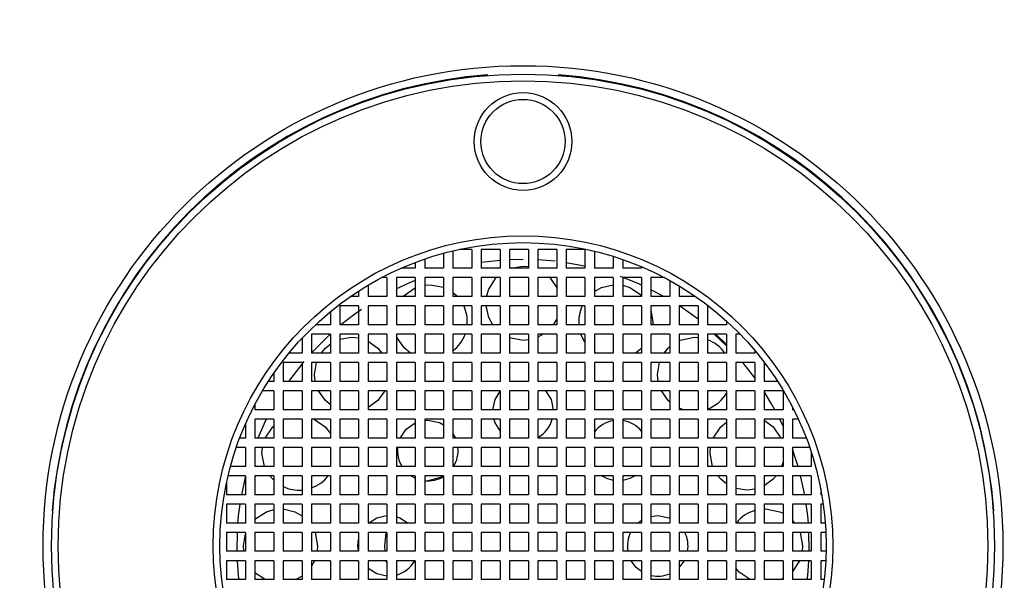
# Paper-space layout 'TBW01407BCKK' of a CAD drawing. Units: millimetres. Extents: x -10 to 605, y 0 to 942.
# Drawn here: x 106 to 121, y 503 to 512 of the extents above; entities that cross this region are included whole.
import ezdxf

# ---------------------------------------------------------------- set-up
doc = ezdxf.new("R2010")
doc.units = ezdxf.units.MM

psp = doc.layouts.new('TBW01407BCKK')

# ---------------------------------------------------------------- linework, layer by layer
at = {"color": 7, "linetype": 'Continuous', "lineweight": 25}
for p, q in [((112.44912, 508.23917), (112.44912, 508.01663)), ((112.58912, 508.27481), (112.58912, 508.01663)), ((112.86912, 508.29663), (112.68572, 508.29663)), ((112.86912, 508.29663), (112.86912, 508.01663)), ((113.28912, 508.29663), (113.00912, 508.29663)), ((113.00912, 508.29663), (113.00912, 508.01663)), ((113.28912, 508.29663), (113.28912, 508.01663)), ((113.70912, 508.29663), (113.42912, 508.29663)), ((113.42912, 508.29663), (113.42912, 508.01663)), ((113.70912, 508.29663), (113.70912, 508.01663)), ((114.12912, 508.29663), (113.84912, 508.29663)), ((113.84912, 508.29663), (113.84912, 508.01663)), ((114.12912, 508.29663), (114.12912, 508.01663)), ((114.54912, 508.29663), (114.26912, 508.29663)), ((114.26912, 508.29663), (114.26912, 508.01663)), ((114.54912, 508.29663), (114.54912, 508.01663)), ((114.68912, 508.27001), (114.68912, 508.01663)), ((112.02912, 508.10258), (112.02912, 508.01663)), ((112.16912, 508.1532), (112.16912, 508.01663)), ((113.28912, 508.13301), (113.00912, 508.10117)), ((113.62912, 508.14663), (113.42912, 508.14193)), ((114.105, 508.11991), (113.84912, 508.14094)), ((114.96912, 508.19249), (114.96912, 508.01663)), ((115.10912, 508.14629), (115.10912, 508.01663)), ((112.02912, 508.01663), (111.81926, 508.01663)), ((112.44912, 508.01663), (112.16912, 508.01663)), ((112.86912, 508.01663), (112.58912, 508.01663)), ((113.28912, 508.01663), (113.00912, 508.01663)), ((113.70912, 508.01663), (113.42912, 508.01663)), ((113.44996, 508.01663), (113.62912, 508.04663)), ((113.62912, 508.04663), (113.70912, 508.04078)), ((114.12912, 508.01663), (113.84912, 508.01663)), ((114.54912, 508.01663), (114.26912, 508.01663)), ((114.96912, 508.01663), (114.68912, 508.01663)), ((115.38912, 508.01663), (115.10912, 508.01663)), ((115.38912, 508.03818), (115.38912, 508.01663)), ((111.60912, 507.87663), (111.52921, 507.87663)), ((111.60912, 507.87663), (111.60912, 507.59663)), ((112.02912, 507.87663), (111.74912, 507.87663)), ((111.74912, 507.87663), (111.74912, 507.59663)), ((112.02912, 507.87663), (112.02912, 507.59663)), ((112.44912, 507.87663), (112.16912, 507.87663)), ((112.16912, 507.87663), (112.16912, 507.59663)), ((112.44912, 507.87663), (112.44912, 507.59663)), ((112.86912, 507.87663), (112.58912, 507.87663)), ((112.58912, 507.87663), (112.58912, 507.59663)), ((112.86912, 507.87663), (112.86912, 507.59663)), ((113.28912, 507.87663), (113.00912, 507.87663)), ((113.00912, 507.87663), (113.00912, 507.59663)), ((113.28912, 507.87663), (113.28912, 507.59663)), ((113.70912, 507.87663), (113.42912, 507.87663)), ((113.42912, 507.87663), (113.42912, 507.59663)), ((113.70912, 507.87663), (113.70912, 507.59663)), ((114.12912, 507.87663), (113.84912, 507.87663)), ((113.84912, 507.87663), (113.84912, 507.59663)), ((114.02674, 507.87663), (114.12912, 507.72576)), ((114.12912, 507.87663), (114.12912, 507.59663)), ((114.54912, 507.87663), (114.26912, 507.87663)), ((114.26912, 507.87663), (114.26912, 507.59663)), ((114.54912, 507.87663), (114.54912, 507.59663)), ((114.96912, 507.87663), (114.68912, 507.87663)), ((114.68912, 507.87663), (114.68912, 507.59663)), ((114.96912, 507.87663), (114.96912, 507.59663)), ((115.38912, 507.87663), (115.10912, 507.87663)), ((115.10912, 507.87663), (115.10912, 507.59663)), ((115.38912, 507.87663), (115.38912, 507.59663)), ((115.72902, 507.87663), (115.52912, 507.87663)), ((115.52912, 507.87663), (115.52912, 507.59663)), ((115.80912, 507.83333), (115.80912, 507.59663)), ((111.18912, 507.67769), (111.18912, 507.59663)), ((111.32912, 507.76445), (111.32912, 507.59663)), ((112.16912, 507.7664), (112.25146, 507.7726)), ((112.25146, 507.7726), (112.44912, 507.73585)), ((115.72017, 507.59663), (115.52912, 507.69828)), ((115.94912, 507.75249), (115.94912, 507.59663)), ((111.18912, 507.59663), (111.06787, 507.59663)), ((111.60912, 507.59663), (111.32912, 507.59663)), ((112.02912, 507.59663), (111.74912, 507.59663)), ((112.44912, 507.59663), (112.16912, 507.59663)), ((112.86912, 507.59663), (112.58912, 507.59663)), ((113.28912, 507.59663), (113.00912, 507.59663)), ((113.70912, 507.59663), (113.42912, 507.59663)), ((114.12912, 507.59663), (113.84912, 507.59663)), ((114.54912, 507.59663), (114.26912, 507.59663)), ((114.96912, 507.59663), (114.68912, 507.59663)), ((115.38912, 507.59663), (115.10912, 507.59663)), ((115.80912, 507.59663), (115.52912, 507.59663)), ((116.19037, 507.59663), (115.94912, 507.59663)), ((110.76912, 507.37088), (110.76912, 507.17663)), ((111.18912, 507.45663), (110.90912, 507.45663)), ((110.90912, 507.45663), (110.90912, 507.17663)), ((111.18912, 507.45663), (111.18912, 507.17663)), ((111.60912, 507.45663), (111.32912, 507.45663)), ((111.32912, 507.45663), (111.32912, 507.17663)), ((111.60912, 507.45663), (111.60912, 507.17663)), ((111.74912, 507.44655), (111.75374, 507.45663)), ((112.02912, 507.45663), (111.74912, 507.45663)), ((111.74912, 507.45663), (111.74912, 507.17663)), ((112.02912, 507.45663), (112.02912, 507.17663)), ((112.44912, 507.45663), (112.16912, 507.45663)), ((112.16912, 507.45663), (112.16912, 507.17663)), ((112.44912, 507.45663), (112.44912, 507.17663)), ((112.86912, 507.45663), (112.58912, 507.45663)), ((112.58912, 507.45663), (112.58912, 507.17663)), ((112.86912, 507.45663), (112.86912, 507.17663)), ((113.28912, 507.45663), (113.00912, 507.45663)), ((113.00912, 507.45663), (113.00912, 507.17663)), ((113.28912, 507.45663), (113.28912, 507.17663)), ((113.70912, 507.45663), (113.42912, 507.45663)), ((113.42912, 507.45663), (113.42912, 507.17663)), ((113.70912, 507.45663), (113.70912, 507.17663)), ((114.12912, 507.45663), (113.84912, 507.45663)), ((113.84912, 507.45663), (113.84912, 507.17663)), ((114.12912, 507.45663), (114.12912, 507.17663)), ((114.54912, 507.45663), (114.26912, 507.45663)), ((114.26912, 507.45663), (114.26912, 507.17663)), ((114.54912, 507.45663), (114.54912, 507.17663)), ((114.96912, 507.45663), (114.68912, 507.45663)), ((114.68912, 507.45663), (114.68912, 507.17663)), ((114.96912, 507.45663), (114.96912, 507.17663)), ((115.38912, 507.45663), (115.10912, 507.45663)), ((115.10912, 507.45663), (115.10912, 507.17663)), ((115.38912, 507.45663), (115.38912, 507.17663)), ((115.80912, 507.45663), (115.52912, 507.45663)), ((115.52912, 507.45663), (115.52912, 507.17663)), ((115.80912, 507.45663), (115.80912, 507.17663)), ((116.22912, 507.45663), (115.94912, 507.45663)), ((115.94912, 507.45663), (115.94912, 507.17663)), ((116.22912, 507.45663), (116.22912, 507.17663)), ((116.38164, 507.45663), (116.36912, 507.45663)), ((116.36912, 507.45663), (116.36912, 507.17663)), ((114.12912, 507.2675), (114.07645, 507.17663)), ((116.64912, 507.23274), (116.64912, 507.17663)), ((110.76912, 507.17663), (110.54828, 507.17663)), ((111.18912, 507.17663), (110.90912, 507.17663)), ((111.60912, 507.17663), (111.32912, 507.17663)), ((112.02912, 507.17663), (111.74912, 507.17663)), ((112.44912, 507.17663), (112.16912, 507.17663)), ((112.86912, 507.17663), (112.58912, 507.17663)), ((113.28912, 507.17663), (113.00912, 507.17663)), ((113.70912, 507.17663), (113.42912, 507.17663)), ((114.12912, 507.17663), (113.84912, 507.17663)), ((114.54912, 507.17663), (114.26912, 507.17663)), ((114.96912, 507.17663), (114.68912, 507.17663)), ((115.38912, 507.17663), (115.10912, 507.17663)), ((115.80912, 507.17663), (115.52912, 507.17663)), ((116.22912, 507.17663), (115.94912, 507.17663)), ((116.64912, 507.17663), (116.36912, 507.17663)), ((110.34912, 506.97748), (110.34912, 506.75663)), ((110.76505, 507.03663), (110.48912, 506.7607)), ((110.76912, 507.03663), (110.48912, 507.03663)), ((110.48912, 507.03663), (110.48912, 506.75663)), ((110.76912, 507.03663), (110.76912, 506.75663)), ((111.18912, 507.03663), (110.90912, 507.03663)), ((110.90912, 507.03663), (110.90912, 506.75663)), ((110.90912, 506.96383), (111.08353, 506.99222)), ((111.08353, 506.99222), (111.18912, 506.98199)), ((111.18912, 507.03663), (111.18912, 506.75663)), ((111.60912, 507.03663), (111.32912, 507.03663)), ((111.32912, 507.03663), (111.32912, 506.75663)), ((111.60912, 507.03663), (111.60912, 506.75663)), ((112.02912, 507.03663), (111.74912, 507.03663)), ((111.74912, 507.03663), (111.74912, 506.75663)), ((112.02912, 507.03663), (112.02912, 506.75663)), ((112.44912, 507.03663), (112.16912, 507.03663)), ((112.16912, 507.03663), (112.16912, 506.75663)), ((112.44912, 507.03663), (112.44912, 506.75663)), ((112.86912, 507.03663), (112.58912, 507.03663)), ((112.58912, 507.03663), (112.58912, 506.75663)), ((112.86912, 507.03663), (112.86912, 506.75663)), ((113.28912, 507.03663), (113.00912, 507.03663)), ((113.00912, 507.03663), (113.00912, 506.75663)), ((113.28912, 507.03663), (113.28912, 506.75663)), ((113.70912, 507.03663), (113.42912, 507.03663)), ((113.42912, 507.03663), (113.42912, 506.75663)), ((113.70912, 507.03663), (113.70912, 506.75663)), ((113.93062, 507.03663), (113.84912, 506.99255)), ((114.12912, 507.03663), (113.84912, 507.03663)), ((113.84912, 507.03663), (113.84912, 506.75663)), ((114.12912, 507.03663), (114.12912, 506.75663)), ((114.54912, 507.03663), (114.26912, 507.03663)), ((114.26912, 507.03663), (114.26912, 506.75663)), ((114.54912, 507.03663), (114.54912, 506.75663)), ((114.96912, 507.03663), (114.68912, 507.03663)), ((114.68912, 507.03663), (114.68912, 506.75663)), ((114.96912, 507.03663), (114.96912, 506.75663)), ((115.38912, 507.03663), (115.10912, 507.03663)), ((115.10912, 507.03663), (115.10912, 506.75663)), ((115.38912, 507.03663), (115.38912, 506.75663)), ((115.80912, 507.03663), (115.52912, 507.03663)), ((115.52912, 507.03663), (115.52912, 506.75663)), ((115.80912, 507.03663), (115.80912, 506.75663)), ((116.22912, 507.03663), (115.94912, 507.03663)), ((115.94912, 507.03663), (115.94912, 506.75663)), ((116.1747, 506.99222), (116.22912, 506.98952)), ((116.22912, 507.03663), (116.22912, 506.75663)), ((116.64912, 507.03663), (116.36912, 507.03663)), ((116.36912, 507.03663), (116.36912, 506.75663)), ((116.46841, 507.03663), (116.64912, 506.86325)), ((116.64912, 506.87455), (116.48022, 507.03663)), ((116.64912, 506.88697), (116.49319, 507.03663)), ((116.64912, 507.03663), (116.64912, 506.75663)), ((116.85253, 507.03663), (116.78912, 507.03663)), ((116.78912, 507.03663), (116.78912, 506.75663)), ((115.38912, 506.82723), (115.29897, 506.75663)), ((117.06912, 506.79774), (117.06912, 506.75663)), ((110.34912, 506.75663), (110.15487, 506.75663)), ((110.76912, 506.75663), (110.48912, 506.75663)), ((111.18912, 506.75663), (110.90912, 506.75663)), ((111.60912, 506.75663), (111.32912, 506.75663)), ((112.02912, 506.75663), (111.74912, 506.75663)), ((112.44912, 506.75663), (112.16912, 506.75663)), ((112.86912, 506.75663), (112.58912, 506.75663)), ((113.28912, 506.75663), (113.00912, 506.75663)), ((113.70912, 506.75663), (113.42912, 506.75663)), ((114.12912, 506.75663), (113.84912, 506.75663)), ((114.54912, 506.75663), (114.26912, 506.75663)), ((114.71459, 506.75663), (114.68912, 506.77361)), ((114.96912, 506.75663), (114.68912, 506.75663)), ((115.38912, 506.75663), (115.10912, 506.75663)), ((115.80912, 506.75663), (115.52912, 506.75663)), ((116.22912, 506.75663), (115.94912, 506.75663)), ((116.64912, 506.75663), (116.36912, 506.75663)), ((117.06912, 506.75663), (116.78912, 506.75663)), ((110.34912, 506.61663), (110.06912, 506.61663)), ((110.06912, 506.61663), (110.06912, 506.33663)), ((110.37512, 506.63049), (110.14934, 506.33663)), ((110.34912, 506.61663), (110.34912, 506.33663)), ((110.76912, 506.61663), (110.48912, 506.61663)), ((110.48912, 506.61663), (110.48912, 506.33663)), ((110.76912, 506.61663), (110.76912, 506.33663)), ((111.18912, 506.61663), (110.90912, 506.61663)), ((110.90912, 506.61663), (110.90912, 506.33663)), ((111.18912, 506.61663), (111.18912, 506.33663)), ((111.60912, 506.61663), (111.32912, 506.61663)), ((111.32912, 506.61663), (111.32912, 506.33663)), ((111.60515, 506.61663), (111.60912, 506.60427)), ((111.60912, 506.61663), (111.60912, 506.33663)), ((112.02912, 506.61663), (111.74912, 506.61663)), ((111.74912, 506.61663), (111.74912, 506.33663)), ((112.02912, 506.61663), (112.02912, 506.33663)), ((112.44912, 506.61663), (112.16912, 506.61663)), ((112.16912, 506.61663), (112.16912, 506.33663)), ((112.44912, 506.61663), (112.44912, 506.33663)), ((112.86912, 506.61663), (112.58912, 506.61663)), ((112.58912, 506.61663), (112.58912, 506.33663)), ((112.86912, 506.61663), (112.86912, 506.33663)), ((113.28912, 506.61663), (113.00912, 506.61663)), ((113.00912, 506.61663), (113.00912, 506.33663)), ((113.28912, 506.61663), (113.28912, 506.33663)), ((113.70912, 506.61663), (113.42912, 506.61663)), ((113.42912, 506.61663), (113.42912, 506.33663)), ((113.70912, 506.61663), (113.70912, 506.33663)), ((114.12912, 506.61663), (113.84912, 506.61663)), ((113.84912, 506.61663), (113.84912, 506.33663)), ((114.12912, 506.61663), (114.12912, 506.33663)), ((114.54912, 506.61663), (114.26912, 506.61663)), ((114.26912, 506.61663), (114.26912, 506.33663)), ((114.54912, 506.61663), (114.54912, 506.33663)), ((114.96912, 506.61663), (114.68912, 506.61663)), ((114.68912, 506.61663), (114.68912, 506.33663)), ((114.96912, 506.61663), (114.96912, 506.33663)), ((115.38912, 506.61663), (115.10912, 506.61663)), ((115.10912, 506.61663), (115.10912, 506.33663)), ((115.38912, 506.61663), (115.38912, 506.33663)), ((115.80912, 506.61663), (115.52912, 506.61663)), ((115.52912, 506.61663), (115.52912, 506.33663)), ((115.80912, 506.61663), (115.80912, 506.33663)), ((116.22912, 506.61663), (115.94912, 506.61663)), ((115.94912, 506.61663), (115.94912, 506.33663)), ((116.22912, 506.61663), (116.22912, 506.33663)), ((116.36912, 506.61663), (116.36912, 506.33663)), ((116.64912, 506.61663), (116.36912, 506.61663)), ((116.64912, 506.61663), (116.64912, 506.33663)), ((117.06912, 506.61663), (116.78912, 506.61663)), ((116.78912, 506.61663), (116.78912, 506.33663)), ((117.06912, 506.39241), (116.89471, 506.61663)), ((117.06912, 506.61663), (117.06912, 506.33663)), ((117.21404, 506.61663), (117.20912, 506.61663)), ((117.20912, 506.61663), (117.20912, 506.33663)), ((109.92912, 506.45788), (109.92912, 506.33663)), ((113.53478, 506.33663), (113.62912, 506.34663)), ((113.62912, 506.34663), (113.70912, 506.33947)), ((109.92912, 506.19663), (109.7613, 506.19663)), ((109.92912, 506.33663), (109.84806, 506.33663)), ((109.92912, 506.19663), (109.92912, 505.91663)), ((110.34912, 506.33663), (110.06912, 506.33663)), ((110.34912, 506.19663), (110.06912, 506.19663)), ((110.06912, 506.19663), (110.06912, 505.91663)), ((110.34912, 506.19663), (110.34912, 505.91663)), ((110.76912, 506.33663), (110.48912, 506.33663)), ((110.76912, 506.19663), (110.48912, 506.19663)), ((110.48912, 506.19663), (110.48912, 505.91663)), ((110.76912, 506.19663), (110.76912, 505.91663)), ((111.18912, 506.33663), (110.90912, 506.33663)), ((111.18912, 506.19663), (110.90912, 506.19663)), ((110.90912, 506.19663), (110.90912, 505.91663)), ((111.18912, 506.19663), (111.18912, 505.91663)), ((111.60912, 506.33663), (111.32912, 506.33663)), ((111.60912, 506.19663), (111.32912, 506.19663)), ((111.32912, 506.19663), (111.32912, 505.91663)), ((111.60912, 506.19663), (111.60912, 505.91663)), ((112.02912, 506.33663), (111.74912, 506.33663)), ((112.02912, 506.19663), (111.74912, 506.19663)), ((111.74912, 506.19663), (111.74912, 505.91663)), ((112.02912, 506.19663), (112.02912, 505.91663)), ((112.44912, 506.33663), (112.16912, 506.33663)), ((112.44912, 506.19663), (112.16912, 506.19663)), ((112.16912, 506.19663), (112.16912, 505.91663)), ((112.44912, 506.19663), (112.44912, 505.91663)), ((112.86912, 506.33663), (112.58912, 506.33663)), ((112.86912, 506.19663), (112.58912, 506.19663)), ((112.58912, 506.19663), (112.58912, 505.91663)), ((112.86912, 506.19663), (112.86912, 505.91663)), ((113.28912, 506.33663), (113.00912, 506.33663)), ((113.28912, 506.19663), (113.00912, 506.19663)), ((113.00912, 506.19663), (113.00912, 505.91663)), ((113.28912, 506.19663), (113.28912, 505.91663)), ((113.70912, 506.33663), (113.42912, 506.33663)), ((113.70912, 506.19663), (113.42912, 506.19663)), ((113.42912, 506.19663), (113.42912, 505.91663)), ((113.70912, 506.19663), (113.70912, 505.91663)), ((114.12912, 506.33663), (113.84912, 506.33663)), ((114.12912, 506.19663), (113.84912, 506.19663)), ((113.84912, 506.19663), (113.84912, 505.91663)), ((114.12912, 506.19663), (114.12912, 505.91663)), ((114.54912, 506.33663), (114.26912, 506.33663)), ((114.54912, 506.19663), (114.26912, 506.19663)), ((114.26912, 506.19663), (114.26912, 505.91663)), ((114.54912, 506.19663), (114.54912, 505.91663)), ((114.96912, 506.33663), (114.68912, 506.33663)), ((114.96912, 506.19663), (114.68912, 506.19663)), ((114.68912, 506.19663), (114.68912, 505.91663)), ((114.96912, 506.19663), (114.96912, 505.91663)), ((115.38912, 506.33663), (115.10912, 506.33663)), ((115.38912, 506.19663), (115.10912, 506.19663)), ((115.10912, 506.19663), (115.10912, 505.91663)), ((115.38912, 506.19663), (115.38912, 505.91663)), ((115.80912, 506.33663), (115.52912, 506.33663)), ((115.80912, 506.19663), (115.52912, 506.19663)), ((115.52912, 506.19663), (115.52912, 505.91663)), ((115.80912, 506.19663), (115.80912, 505.91663)), ((116.22912, 506.33663), (115.94912, 506.33663)), ((116.22912, 506.19663), (115.94912, 506.19663)), ((115.94912, 506.19663), (115.94912, 505.91663)), ((116.22912, 506.19663), (116.22912, 505.91663)), ((116.64912, 506.33663), (116.36912, 506.33663)), ((116.64912, 506.19663), (116.36912, 506.19663)), ((116.36912, 506.19663), (116.36912, 505.91663)), ((116.64912, 506.19663), (116.64912, 505.91663)), ((117.06912, 506.33663), (116.78912, 506.33663)), ((117.06912, 506.19663), (116.78912, 506.19663)), ((116.78912, 506.19663), (116.78912, 505.91663)), ((117.06912, 506.19663), (117.06912, 505.91663)), ((117.41018, 506.33663), (117.20912, 506.33663)), ((117.48912, 506.19663), (117.20912, 506.19663)), ((117.20912, 506.19663), (117.20912, 505.91663)), ((117.48912, 506.19663), (117.48912, 505.91663)), ((109.64912, 505.99654), (109.64912, 505.91663)), ((109.92912, 505.91663), (109.64912, 505.91663)), ((110.34912, 505.91663), (110.06912, 505.91663)), ((110.76912, 505.91663), (110.48912, 505.91663)), ((110.92148, 505.91663), (110.90912, 505.92061)), ((111.18912, 505.91663), (110.90912, 505.91663)), ((111.60912, 505.91663), (111.32912, 505.91663)), ((112.02912, 505.91663), (111.74912, 505.91663)), ((112.44912, 505.91663), (112.16912, 505.91663)), ((112.86912, 505.91663), (112.58912, 505.91663)), ((113.28912, 505.91663), (113.00912, 505.91663)), ((113.70912, 505.91663), (113.42912, 505.91663)), ((114.12912, 505.91663), (113.84912, 505.91663)), ((114.54912, 505.91663), (114.26912, 505.91663)), ((114.96912, 505.91663), (114.68912, 505.91663)), ((115.38912, 505.91663), (115.10912, 505.91663)), ((115.80912, 505.91663), (115.52912, 505.91663)), ((116.22912, 505.91663), (115.94912, 505.91663)), ((116.64912, 505.91663), (116.36912, 505.91663)), ((117.06912, 505.91663), (116.78912, 505.91663)), ((117.48912, 505.91663), (117.20912, 505.91663)), ((117.62912, 505.95819), (117.62912, 505.91663)), ((117.65026, 505.91663), (117.62912, 505.91663)), ((109.92912, 505.77663), (109.64912, 505.77663)), ((109.64912, 505.77663), (109.64912, 505.49663)), ((109.81755, 505.77663), (109.6918, 505.49663)), ((109.92912, 505.77663), (109.92912, 505.49663)), ((110.06912, 505.77202), (110.0792, 505.77663)), ((110.34912, 505.77663), (110.06912, 505.77663)), ((110.06912, 505.77663), (110.06912, 505.49663)), ((110.34912, 505.77663), (110.34912, 505.49663)), ((110.76912, 505.77663), (110.48912, 505.77663)), ((110.48912, 505.77663), (110.48912, 505.49663)), ((110.76912, 505.77663), (110.76912, 505.49663)), ((111.18912, 505.77663), (110.90912, 505.77663)), ((110.90912, 505.77663), (110.90912, 505.49663)), ((111.18912, 505.77663), (111.18912, 505.49663)), ((111.60912, 505.77663), (111.32912, 505.77663)), ((111.32912, 505.77663), (111.32912, 505.49663)), ((111.60912, 505.77663), (111.60912, 505.49663)), ((112.02912, 505.77663), (111.74912, 505.77663)), ((111.74912, 505.77663), (111.74912, 505.49663)), ((112.02912, 505.77663), (112.02912, 505.49663)), ((112.44912, 505.77663), (112.16912, 505.77663)), ((112.16912, 505.77663), (112.16912, 505.49663)), ((112.16912, 505.75851), (112.2149, 505.76085)), ((112.44912, 505.77663), (112.44912, 505.49663)), ((112.86912, 505.77663), (112.58912, 505.77663)), ((112.58912, 505.77663), (112.58912, 505.49663)), ((112.86912, 505.77663), (112.86912, 505.49663)), ((113.28912, 505.77663), (113.00912, 505.77663)), ((113.00912, 505.77663), (113.00912, 505.49663)), ((113.28912, 505.77663), (113.28912, 505.49663)), ((113.70912, 505.77663), (113.42912, 505.77663)), ((113.42912, 505.77663), (113.42912, 505.49663)), ((113.70912, 505.77663), (113.70912, 505.49663)), ((114.12912, 505.77663), (113.84912, 505.77663)), ((113.84912, 505.77663), (113.84912, 505.49663)), ((114.12912, 505.77663), (114.12912, 505.49663)), ((114.54912, 505.77663), (114.26912, 505.77663)), ((114.26912, 505.77663), (114.26912, 505.49663)), ((114.54912, 505.77663), (114.54912, 505.49663)), ((114.96912, 505.77663), (114.68912, 505.77663)), ((114.68912, 505.77663), (114.68912, 505.49663)), ((114.96912, 505.77663), (114.96912, 505.49663)), ((115.38912, 505.77663), (115.10912, 505.77663)), ((115.10912, 505.77663), (115.10912, 505.49663)), ((115.38912, 505.77663), (115.38912, 505.49663)), ((115.80912, 505.77663), (115.52912, 505.77663)), ((115.52912, 505.77663), (115.52912, 505.49663)), ((115.80912, 505.77663), (115.80912, 505.49663)), ((116.22912, 505.77663), (115.94912, 505.77663)), ((115.94912, 505.77663), (115.94912, 505.49663)), ((116.22912, 505.77663), (116.22912, 505.49663)), ((116.64912, 505.77663), (116.36912, 505.77663)), ((116.36912, 505.77663), (116.36912, 505.49663)), ((116.64912, 505.77663), (116.64912, 505.49663)), ((117.06912, 505.77663), (116.78912, 505.77663)), ((116.78912, 505.77663), (116.78912, 505.49663)), ((117.06912, 505.77663), (117.06912, 505.49663)), ((117.48912, 505.77663), (117.20912, 505.77663)), ((117.20912, 505.77663), (117.20912, 505.49663)), ((117.48912, 505.67509), (117.4407, 505.77663)), ((117.48912, 505.77663), (117.48912, 505.49663)), ((117.71759, 505.77663), (117.62912, 505.77663)), ((117.62912, 505.77663), (117.62912, 505.49663)), ((109.50912, 505.7065), (109.50912, 505.49663)), ((109.50912, 505.49663), (109.42317, 505.49663)), ((109.92912, 505.49663), (109.64912, 505.49663)), ((110.34912, 505.49663), (110.06912, 505.49663)), ((110.76912, 505.49663), (110.48912, 505.49663)), ((111.18912, 505.49663), (110.90912, 505.49663)), ((111.60912, 505.49663), (111.32912, 505.49663)), ((112.02912, 505.49663), (111.74912, 505.49663)), ((112.44912, 505.49663), (112.16912, 505.49663)), ((112.58912, 505.56078), (112.62476, 505.49663)), ((112.86912, 505.49663), (112.58912, 505.49663)), ((113.28912, 505.49663), (113.00912, 505.49663)), ((113.70912, 505.49663), (113.42912, 505.49663)), ((114.12912, 505.49663), (113.84912, 505.49663)), ((114.54912, 505.49663), (114.26912, 505.49663)), ((114.96912, 505.49663), (114.68912, 505.49663)), ((115.38912, 505.49663), (115.10912, 505.49663)), ((115.80912, 505.49663), (115.52912, 505.49663)), ((116.22912, 505.49663), (115.94912, 505.49663)), ((116.64912, 505.49663), (116.36912, 505.49663)), ((117.06912, 505.49663), (116.78912, 505.49663)), ((117.48912, 505.49663), (117.20912, 505.49663)), ((117.83506, 505.49663), (117.62912, 505.49663)), ((109.50912, 505.35663), (109.37255, 505.35663)), ((109.50912, 505.35663), (109.50912, 505.07663)), ((109.92912, 505.35663), (109.64912, 505.35663)), ((109.64912, 505.35663), (109.64912, 505.07663)), ((109.92912, 505.35663), (109.92912, 505.07663)), ((110.34912, 505.35663), (110.06912, 505.35663)), ((110.06912, 505.35663), (110.06912, 505.07663)), ((110.34912, 505.35663), (110.34912, 505.07663)), ((110.76912, 505.35663), (110.48912, 505.35663)), ((110.48912, 505.35663), (110.48912, 505.07663)), ((110.76912, 505.35663), (110.76912, 505.07663)), ((111.18912, 505.35663), (110.90912, 505.35663)), ((110.90912, 505.35663), (110.90912, 505.07663)), ((111.18912, 505.35663), (111.18912, 505.07663)), ((111.60912, 505.35663), (111.32912, 505.35663)), ((111.32912, 505.35663), (111.32912, 505.07663)), ((111.60912, 505.35663), (111.60912, 505.07663)), ((112.02912, 505.35663), (111.74912, 505.35663)), ((111.74912, 505.35663), (111.74912, 505.07663)), ((112.02912, 505.35663), (112.02912, 505.07663)), ((112.44912, 505.35663), (112.16912, 505.35663)), ((112.16912, 505.35663), (112.16912, 505.07663)), ((112.44912, 505.35663), (112.44912, 505.07663)), ((112.86912, 505.35663), (112.58912, 505.35663)), ((112.58912, 505.35663), (112.58912, 505.07663)), ((112.86912, 505.35663), (112.86912, 505.07663)), ((113.28912, 505.35663), (113.00912, 505.35663)), ((113.00912, 505.35663), (113.00912, 505.07663)), ((113.28912, 505.35663), (113.28912, 505.07663)), ((113.70912, 505.35663), (113.42912, 505.35663)), ((113.42912, 505.35663), (113.42912, 505.07663)), ((113.70912, 505.35663), (113.70912, 505.07663)), ((114.12912, 505.35663), (113.84912, 505.35663)), ((113.84912, 505.35663), (113.84912, 505.07663)), ((114.12912, 505.35663), (114.12912, 505.07663)), ((114.54912, 505.35663), (114.26912, 505.35663)), ((114.26912, 505.35663), (114.26912, 505.07663)), ((114.54912, 505.35663), (114.54912, 505.07663)), ((114.96912, 505.35663), (114.68912, 505.35663)), ((114.68912, 505.35663), (114.68912, 505.07663)), ((114.96912, 505.35663), (114.96912, 505.07663)), ((115.38912, 505.35663), (115.10912, 505.35663)), ((115.10912, 505.35663), (115.10912, 505.07663)), ((115.38912, 505.35663), (115.38912, 505.07663)), ((115.80912, 505.35663), (115.52912, 505.35663)), ((115.52912, 505.35663), (115.52912, 505.07663)), ((115.80912, 505.35663), (115.80912, 505.07663)), ((116.22912, 505.35663), (115.94912, 505.35663)), ((115.94912, 505.35663), (115.94912, 505.07663)), ((116.22912, 505.35663), (116.22912, 505.07663)), ((116.64912, 505.35663), (116.36912, 505.35663)), ((116.36912, 505.35663), (116.36912, 505.07663)), ((116.64912, 505.35663), (116.64912, 505.07663)), ((117.06912, 505.35663), (116.78912, 505.35663)), ((116.78912, 505.35663), (116.78912, 505.07663)), ((117.06912, 505.35663), (117.06912, 505.07663)), ((117.20912, 505.35663), (117.20912, 505.07663)), ((117.48912, 505.35663), (117.20912, 505.35663)), ((117.48912, 505.35663), (117.48912, 505.07663)), ((117.88569, 505.35663), (117.62912, 505.35663)), ((117.62912, 505.35663), (117.62912, 505.07663)), ((117.90912, 505.28645), (117.90912, 505.07663)), ((109.50912, 505.07663), (109.28659, 505.07663)), ((109.92912, 505.07663), (109.64912, 505.07663)), ((110.34912, 505.07663), (110.06912, 505.07663)), ((110.76912, 505.07663), (110.48912, 505.07663)), ((111.18912, 505.07663), (110.90912, 505.07663)), ((111.60912, 505.07663), (111.32912, 505.07663)), ((112.02912, 505.07663), (111.74912, 505.07663)), ((112.44912, 505.07663), (112.16912, 505.07663)), ((112.86912, 505.07663), (112.58912, 505.07663)), ((113.28912, 505.07663), (113.00912, 505.07663)), ((113.70912, 505.07663), (113.42912, 505.07663)), ((114.12912, 505.07663), (113.84912, 505.07663)), ((114.54912, 505.07663), (114.26912, 505.07663)), ((114.96912, 505.07663), (114.68912, 505.07663)), ((115.38912, 505.07663), (115.10912, 505.07663)), ((115.80912, 505.07663), (115.52912, 505.07663)), ((116.22912, 505.07663), (115.94912, 505.07663)), ((116.64912, 505.07663), (116.36912, 505.07663)), ((117.06912, 505.07663), (116.78912, 505.07663)), ((117.48912, 505.07663), (117.20912, 505.07663)), ((117.48912, 505.14273), (117.46834, 505.07663)), ((117.90912, 505.07663), (117.62912, 505.07663)), ((109.50912, 504.93663), (109.25094, 504.93663)), ((109.50833, 504.93663), (109.44763, 504.65663)), ((109.50912, 504.93663), (109.50912, 504.65663)), ((109.92912, 504.93663), (109.64912, 504.93663)), ((109.64912, 504.93663), (109.64912, 504.65663)), ((109.92912, 504.93663), (109.92912, 504.65663)), ((110.34912, 504.93663), (110.06912, 504.93663)), ((110.06912, 504.93663), (110.06912, 504.65663)), ((110.34912, 504.93663), (110.34912, 504.65663)), ((110.76912, 504.93663), (110.48912, 504.93663)), ((110.48912, 504.93663), (110.48912, 504.65663)), ((110.76912, 504.93663), (110.76912, 504.65663)), ((111.18912, 504.93663), (110.90912, 504.93663)), ((110.90912, 504.93663), (110.90912, 504.65663)), ((111.18912, 504.93663), (111.18912, 504.65663)), ((111.60912, 504.93663), (111.32912, 504.93663)), ((111.32912, 504.93663), (111.32912, 504.65663)), ((111.60912, 504.93663), (111.60912, 504.65663)), ((112.02912, 504.93663), (111.74912, 504.93663)), ((111.74912, 504.93663), (111.74912, 504.65663)), ((112.02912, 504.90099), (111.96498, 504.93663)), ((112.02912, 504.93663), (112.02912, 504.65663)), ((112.44912, 504.93663), (112.16912, 504.93663)), ((112.16912, 504.93663), (112.16912, 504.65663)), ((112.44912, 504.93663), (112.44912, 504.65663)), ((112.86912, 504.93663), (112.58912, 504.93663)), ((112.58912, 504.93663), (112.58912, 504.65663)), ((112.86912, 504.93663), (112.86912, 504.65663)), ((113.28912, 504.93663), (113.00912, 504.93663)), ((113.00912, 504.93663), (113.00912, 504.65663)), ((113.28912, 504.93663), (113.28912, 504.65663)), ((113.70912, 504.93663), (113.42912, 504.93663)), ((113.42912, 504.93663), (113.42912, 504.65663)), ((113.70912, 504.93663), (113.70912, 504.65663)), ((114.12912, 504.93663), (113.84912, 504.93663)), ((113.84912, 504.93663), (113.84912, 504.65663)), ((114.12912, 504.93663), (114.12912, 504.65663)), ((114.54912, 504.93663), (114.26912, 504.93663)), ((114.26912, 504.93663), (114.26912, 504.65663)), ((114.54912, 504.93663), (114.54912, 504.65663)), ((114.96912, 504.93663), (114.68912, 504.93663)), ((114.68912, 504.93663), (114.68912, 504.65663)), ((114.96912, 504.93663), (114.96912, 504.65663)), ((115.38912, 504.93663), (115.10912, 504.93663)), ((115.10912, 504.93663), (115.10912, 504.65663)), ((115.38912, 504.93663), (115.38912, 504.65663)), ((115.80912, 504.93663), (115.52912, 504.93663)), ((115.52912, 504.93663), (115.52912, 504.65663)), ((115.80912, 504.93663), (115.80912, 504.65663)), ((116.22912, 504.93663), (115.94912, 504.93663)), ((115.94912, 504.93663), (115.94912, 504.65663)), ((116.22912, 504.93663), (116.22912, 504.65663)), ((116.64912, 504.93663), (116.36912, 504.93663)), ((116.36912, 504.93663), (116.36912, 504.65663)), ((116.64912, 504.93663), (116.64912, 504.65663)), ((117.06912, 504.93663), (116.78912, 504.93663)), ((116.78912, 504.93663), (116.78912, 504.65663)), ((117.06912, 504.93663), (117.06912, 504.65663)), ((117.20912, 504.93663), (117.20912, 504.65663)), ((117.48912, 504.93663), (117.20912, 504.93663)), ((117.48912, 504.93663), (117.48912, 504.65663)), ((117.90912, 504.93663), (117.62912, 504.93663)), ((117.62912, 504.93663), (117.62912, 504.65663)), ((117.81061, 504.65663), (117.74991, 504.93663)), ((117.90912, 504.93663), (117.90912, 504.65663)), ((109.22912, 504.84003), (109.22912, 504.65663)), ((118.04912, 504.74138), (118.04912, 504.65663)), ((109.50912, 504.65663), (109.22912, 504.65663)), ((109.92912, 504.65663), (109.64912, 504.65663)), ((110.34912, 504.65663), (110.06912, 504.65663)), ((110.76912, 504.65663), (110.48912, 504.65663)), ((111.18912, 504.65663), (110.90912, 504.65663)), ((111.60912, 504.65663), (111.32912, 504.65663)), ((112.02912, 504.65663), (111.74912, 504.65663)), ((112.44912, 504.65663), (112.16912, 504.65663)), ((112.86912, 504.65663), (112.58912, 504.65663)), ((113.28912, 504.65663), (113.00912, 504.65663)), ((113.70912, 504.65663), (113.42912, 504.65663)), ((114.12912, 504.65663), (113.84912, 504.65663)), ((114.54912, 504.65663), (114.26912, 504.65663)), ((114.96912, 504.65663), (114.68912, 504.65663)), ((115.38912, 504.65663), (115.10912, 504.65663)), ((115.80912, 504.65663), (115.52912, 504.65663)), ((116.22912, 504.65663), (115.94912, 504.65663)), ((116.64912, 504.65663), (116.36912, 504.65663)), ((117.06912, 504.65663), (116.78912, 504.65663)), ((117.48912, 504.65663), (117.20912, 504.65663)), ((117.90912, 504.65663), (117.62912, 504.65663)), ((118.06447, 504.65663), (118.04912, 504.65663)), ((109.50912, 504.51663), (109.22912, 504.51663)), ((109.22912, 504.51663), (109.22912, 504.23663)), ((109.50912, 504.51663), (109.50912, 504.23663)), ((109.92912, 504.51663), (109.64912, 504.51663)), ((109.64912, 504.51663), (109.64912, 504.23663)), ((109.92912, 504.51663), (109.92912, 504.23663)), ((110.34912, 504.51663), (110.06912, 504.51663)), ((110.06912, 504.51663), (110.06912, 504.23663)), ((110.34912, 504.51663), (110.34912, 504.23663)), ((110.76912, 504.51663), (110.48912, 504.51663)), ((110.48912, 504.51663), (110.48912, 504.23663)), ((110.76912, 504.51663), (110.76912, 504.23663)), ((111.18912, 504.51663), (110.90912, 504.51663)), ((110.90912, 504.51663), (110.90912, 504.23663)), ((111.18912, 504.51663), (111.18912, 504.23663)), ((111.60912, 504.51663), (111.32912, 504.51663)), ((111.32912, 504.51663), (111.32912, 504.23663)), ((111.60912, 504.51663), (111.60912, 504.23663)), ((112.02912, 504.51663), (111.74912, 504.51663)), ((111.74912, 504.51663), (111.74912, 504.23663)), ((112.02912, 504.51663), (112.02912, 504.23663)), ((112.44912, 504.51663), (112.16912, 504.51663)), ((112.16912, 504.51663), (112.16912, 504.23663)), ((112.44912, 504.51663), (112.44912, 504.23663)), ((112.86912, 504.51663), (112.58912, 504.51663)), ((112.58912, 504.51663), (112.58912, 504.23663)), ((112.86912, 504.51663), (112.86912, 504.23663)), ((113.28912, 504.51663), (113.00912, 504.51663)), ((113.00912, 504.51663), (113.00912, 504.23663)), ((113.28912, 504.51663), (113.28912, 504.23663)), ((113.70912, 504.51663), (113.42912, 504.51663)), ((113.42912, 504.51663), (113.42912, 504.23663)), ((113.70912, 504.51663), (113.70912, 504.23663)), ((114.12912, 504.51663), (113.84912, 504.51663)), ((113.84912, 504.51663), (113.84912, 504.23663)), ((114.12912, 504.51663), (114.12912, 504.23663)), ((114.54912, 504.51663), (114.26912, 504.51663)), ((114.26912, 504.51663), (114.26912, 504.23663)), ((114.54912, 504.51663), (114.54912, 504.23663)), ((114.96912, 504.51663), (114.68912, 504.51663)), ((114.68912, 504.51663), (114.68912, 504.23663)), ((114.96912, 504.51663), (114.96912, 504.23663)), ((115.38912, 504.51663), (115.10912, 504.51663)), ((115.10912, 504.51663), (115.10912, 504.23663)), ((115.38912, 504.51663), (115.38912, 504.23663)), ((115.80912, 504.51663), (115.52912, 504.51663)), ((115.52912, 504.51663), (115.52912, 504.23663)), ((115.80912, 504.51663), (115.80912, 504.23663)), ((116.22912, 504.51663), (115.94912, 504.51663)), ((115.94912, 504.51663), (115.94912, 504.23663)), ((116.22912, 504.51663), (116.22912, 504.23663)), ((116.64912, 504.51663), (116.36912, 504.51663)), ((116.36912, 504.51663), (116.36912, 504.23663)), ((116.64912, 504.51663), (116.64912, 504.23663)), ((117.06912, 504.51663), (116.78912, 504.51663)), ((116.78912, 504.51663), (116.78912, 504.23663)), ((117.06912, 504.51663), (117.06912, 504.23663)), ((117.48912, 504.51663), (117.20912, 504.51663)), ((117.20912, 504.51663), (117.20912, 504.23663)), ((117.20912, 504.44627), (117.22912, 504.44663)), ((117.48912, 504.51663), (117.48912, 504.23663)), ((117.90912, 504.51663), (117.62912, 504.51663)), ((117.62912, 504.51663), (117.62912, 504.23663)), ((117.90912, 504.51663), (117.90912, 504.23663)), ((118.0862, 504.51663), (118.04912, 504.51663)), ((118.04912, 504.51663), (118.04912, 504.23663)), ((115.52912, 504.33538), (115.62912, 504.34663)), ((109.50912, 504.23663), (109.22912, 504.23663)), ((109.92912, 504.23663), (109.64912, 504.23663)), ((110.34912, 504.23663), (110.06912, 504.23663)), ((110.76912, 504.23663), (110.48912, 504.23663)), ((111.18912, 504.23663), (110.90912, 504.23663)), ((111.60912, 504.23663), (111.32912, 504.23663)), ((112.02912, 504.23663), (111.74912, 504.23663)), ((112.44912, 504.23663), (112.16912, 504.23663)), ((112.86912, 504.23663), (112.58912, 504.23663)), ((113.28912, 504.23663), (113.00912, 504.23663)), ((113.70912, 504.23663), (113.42912, 504.23663)), ((114.12912, 504.23663), (113.84912, 504.23663)), ((114.54912, 504.23663), (114.26912, 504.23663)), ((114.96912, 504.23663), (114.68912, 504.23663)), ((115.38912, 504.23663), (115.10912, 504.23663)), ((115.33433, 504.23663), (115.38912, 504.27729)), ((115.80912, 504.23663), (115.52912, 504.23663)), ((116.22912, 504.23663), (115.94912, 504.23663)), ((116.64912, 504.23663), (116.36912, 504.23663)), ((117.06912, 504.23663), (116.78912, 504.23663)), ((117.48912, 504.23663), (117.20912, 504.23663)), ((117.62912, 504.27413), (117.66144, 504.23663)), ((117.90912, 504.23663), (117.62912, 504.23663)), ((118.11626, 504.23663), (118.04912, 504.23663)), ((109.50912, 504.09663), (109.22912, 504.09663)), ((109.22912, 504.09663), (109.22912, 503.81663)), ((109.38383, 504.09663), (109.37987, 503.81663)), ((109.50912, 504.09663), (109.50912, 503.81663)), ((109.92912, 504.09663), (109.64912, 504.09663)), ((109.64912, 504.09663), (109.64912, 503.81663)), ((109.92912, 504.09663), (109.92912, 503.81663)), ((110.34912, 504.09663), (110.06912, 504.09663)), ((110.06912, 504.09663), (110.06912, 503.81663)), ((110.34912, 504.09663), (110.34912, 503.81663)), ((110.76912, 504.09663), (110.48912, 504.09663)), ((110.48912, 504.09663), (110.48912, 503.81663)), ((110.76912, 504.09663), (110.76912, 503.81663)), ((111.18912, 504.09663), (110.90912, 504.09663)), ((110.90912, 504.09663), (110.90912, 503.81663)), ((111.18912, 504.09663), (111.18912, 503.81663)), ((111.60912, 504.09663), (111.32912, 504.09663)), ((111.32912, 504.09663), (111.32912, 503.81663)), ((111.60912, 504.09663), (111.60912, 503.81663)), ((112.02912, 504.09663), (111.74912, 504.09663)), ((111.74912, 504.09663), (111.74912, 503.81663)), ((112.02912, 504.09663), (112.02912, 503.81663)), ((112.44912, 504.09663), (112.16912, 504.09663)), ((112.16912, 504.09663), (112.16912, 503.81663)), ((112.44912, 504.09663), (112.44912, 503.81663)), ((112.86912, 504.09663), (112.58912, 504.09663)), ((112.58912, 504.09663), (112.58912, 503.81663)), ((112.86912, 504.09663), (112.86912, 503.81663)), ((113.28912, 504.09663), (113.00912, 504.09663)), ((113.00912, 504.09663), (113.00912, 503.81663)), ((113.28912, 504.09663), (113.28912, 503.81663)), ((113.70912, 504.09663), (113.42912, 504.09663)), ((113.42912, 504.09663), (113.42912, 503.81663)), ((113.70912, 504.09663), (113.70912, 503.81663)), ((114.12912, 504.09663), (113.84912, 504.09663)), ((113.84912, 504.09663), (113.84912, 503.81663)), ((114.12912, 504.09663), (114.12912, 503.81663)), ((114.54912, 504.09663), (114.26912, 504.09663)), ((114.26912, 504.09663), (114.26912, 503.81663)), ((114.54912, 504.09663), (114.54912, 503.81663)), ((114.96912, 504.09663), (114.68912, 504.09663)), ((114.68912, 504.09663), (114.68912, 503.81663)), ((114.96912, 504.09663), (114.96912, 503.81663)), ((115.38912, 504.09663), (115.10912, 504.09663)), ((115.10912, 504.09663), (115.10912, 503.81663)), ((115.38912, 504.09663), (115.38912, 503.81663)), ((115.80912, 504.09663), (115.52912, 504.09663)), ((115.52912, 504.09663), (115.52912, 503.81663)), ((115.80912, 504.09663), (115.80912, 503.81663)), ((116.22912, 504.09663), (115.94912, 504.09663)), ((115.94912, 504.09663), (115.94912, 503.81663)), ((116.22912, 504.09663), (116.22912, 503.81663)), ((116.64912, 504.09663), (116.36912, 504.09663)), ((116.36912, 504.09663), (116.36912, 503.81663)), ((116.64912, 504.09663), (116.64912, 503.81663)), ((117.06912, 504.09663), (116.78912, 504.09663)), ((116.78912, 504.09663), (116.78912, 503.81663)), ((117.06912, 504.09663), (117.06912, 503.81663)), ((117.48912, 504.09663), (117.20912, 504.09663)), ((117.20912, 504.09663), (117.20912, 503.81663)), ((117.48912, 504.09663), (117.48912, 503.81663)), ((117.90912, 504.09663), (117.62912, 504.09663)), ((117.62912, 504.09663), (117.62912, 503.81663)), ((117.87837, 503.81663), (117.87441, 504.09663)), ((117.90912, 504.09663), (117.90912, 503.81663)), ((118.12468, 504.09663), (118.04912, 504.09663)), ((118.04912, 504.09663), (118.04912, 503.81663)), ((109.50912, 503.81663), (109.22912, 503.81663)), ((109.92912, 503.81663), (109.64912, 503.81663)), ((110.34912, 503.81663), (110.06912, 503.81663)), ((110.76912, 503.81663), (110.48912, 503.81663)), ((111.18912, 503.81663), (110.90912, 503.81663)), ((111.60912, 503.81663), (111.32912, 503.81663)), ((112.02912, 503.81663), (111.74912, 503.81663)), ((112.44912, 503.81663), (112.16912, 503.81663)), ((112.86912, 503.81663), (112.58912, 503.81663)), ((113.28912, 503.81663), (113.00912, 503.81663)), ((113.70912, 503.81663), (113.42912, 503.81663)), ((114.12912, 503.81663), (113.84912, 503.81663)), ((114.54912, 503.81663), (114.26912, 503.81663)), ((114.96912, 503.81663), (114.68912, 503.81663)), ((115.38912, 503.81663), (115.10912, 503.81663)), ((115.80912, 503.81663), (115.52912, 503.81663)), ((116.22912, 503.81663), (115.94912, 503.81663)), ((116.64912, 503.81663), (116.36912, 503.81663)), ((117.06912, 503.81663), (116.78912, 503.81663)), ((117.48912, 503.81663), (117.20912, 503.81663)), ((117.90912, 503.81663), (117.62912, 503.81663)), ((118.12841, 503.81663), (118.04912, 503.81663)), ((109.50912, 503.67663), (109.22912, 503.67663)), ((109.22912, 503.67663), (109.22912, 503.39663)), ((109.50912, 503.67663), (109.50912, 503.39663)), ((109.92912, 503.67663), (109.64912, 503.67663)), ((109.64912, 503.67663), (109.64912, 503.39663)), ((109.92912, 503.67663), (109.92912, 503.39663)), ((110.34912, 503.67663), (110.06912, 503.67663)), ((110.06912, 503.67663), (110.06912, 503.39663)), ((110.34912, 503.67663), (110.34912, 503.39663)), ((110.5332, 503.67663), (110.48912, 503.59514)), ((110.76912, 503.67663), (110.48912, 503.67663)), ((110.48912, 503.67663), (110.48912, 503.39663)), ((110.76912, 503.67663), (110.76912, 503.39663)), ((111.18912, 503.67663), (110.90912, 503.67663)), ((110.90912, 503.67663), (110.90912, 503.39663)), ((111.18912, 503.67663), (111.18912, 503.39663)), ((111.60912, 503.67663), (111.32912, 503.67663)), ((111.32912, 503.67663), (111.32912, 503.39663)), ((111.60912, 503.64743), (111.6042, 503.66854)), ((111.60912, 503.67663), (111.60912, 503.39663)), ((112.02912, 503.67663), (111.74912, 503.67663)), ((111.74912, 503.67663), (111.74912, 503.39663)), ((112.02912, 503.67663), (112.02912, 503.39663)), ((112.44912, 503.67663), (112.16912, 503.67663)), ((112.16912, 503.67663), (112.16912, 503.39663)), ((112.44912, 503.67663), (112.44912, 503.39663)), ((112.86912, 503.67663), (112.58912, 503.67663)), ((112.58912, 503.67663), (112.58912, 503.39663)), ((112.86912, 503.67663), (112.86912, 503.39663)), ((113.28912, 503.67663), (113.00912, 503.67663)), ((113.00912, 503.67663), (113.00912, 503.39663)), ((113.28912, 503.67663), (113.28912, 503.39663)), ((113.70912, 503.67663), (113.42912, 503.67663)), ((113.42912, 503.67663), (113.42912, 503.39663)), ((113.70912, 503.67663), (113.70912, 503.39663)), ((114.12912, 503.67663), (113.84912, 503.67663)), ((113.84912, 503.67663), (113.84912, 503.39663)), ((114.12912, 503.67663), (114.12912, 503.39663)), ((114.54912, 503.67663), (114.26912, 503.67663)), ((114.26912, 503.67663), (114.26912, 503.39663)), ((114.54912, 503.67663), (114.54912, 503.39663)), ((114.96912, 503.67663), (114.68912, 503.67663)), ((114.68912, 503.67663), (114.68912, 503.39663)), ((114.96912, 503.67663), (114.96912, 503.39663)), ((115.38912, 503.67663), (115.10912, 503.67663)), ((115.10912, 503.67663), (115.10912, 503.39663)), ((115.38912, 503.67663), (115.38912, 503.39663)), ((115.80912, 503.67663), (115.52912, 503.67663)), ((115.52912, 503.67663), (115.52912, 503.39663)), ((115.80912, 503.67663), (115.80912, 503.39663)), ((116.02167, 503.67663), (115.94912, 503.58025)), ((116.22912, 503.67663), (115.94912, 503.67663)), ((115.94912, 503.67663), (115.94912, 503.39663)), ((116.22912, 503.67663), (116.22912, 503.39663)), ((116.64912, 503.67663), (116.36912, 503.67663)), ((116.36912, 503.67663), (116.36912, 503.39663)), ((116.64912, 503.67663), (116.64912, 503.39663)), ((117.06912, 503.67663), (116.78912, 503.67663)), ((116.78912, 503.67663), (116.78912, 503.39663)), ((117.06912, 503.67663), (117.06912, 503.39663)), ((117.48912, 503.67663), (117.20912, 503.67663)), ((117.20912, 503.67663), (117.20912, 503.39663)), ((117.48912, 503.67663), (117.48912, 503.39663)), ((117.7332, 503.67663), (117.62912, 503.51914)), ((117.62912, 503.67663), (117.62912, 503.39663)), ((117.90912, 503.67663), (117.62912, 503.67663)), ((117.90912, 503.67663), (117.90912, 503.39663)), ((118.12374, 503.67663), (118.04912, 503.67663)), ((118.04912, 503.67663), (118.04912, 503.39663)), ((109.79999, 503.39663), (109.64912, 503.49902)), ((110.34912, 503.44931), (110.25825, 503.39663)), ((109.50912, 503.39663), (109.22912, 503.39663)), ((109.92912, 503.39663), (109.64912, 503.39663)), ((110.34912, 503.39663), (110.06912, 503.39663)), ((110.76912, 503.39663), (110.48912, 503.39663)), ((111.18912, 503.39663), (110.90912, 503.39663)), ((111.60912, 503.39663), (111.32912, 503.39663)), ((112.02912, 503.39663), (111.74912, 503.39663)), ((112.44912, 503.39663), (112.16912, 503.39663)), ((112.86912, 503.39663), (112.58912, 503.39663)), ((113.28912, 503.39663), (113.00912, 503.39663)), ((113.70912, 503.39663), (113.42912, 503.39663)), ((114.12912, 503.39663), (113.84912, 503.39663)), ((114.54912, 503.39663), (114.26912, 503.39663)), ((114.96912, 503.39663), (114.68912, 503.39663)), ((115.38912, 503.39663), (115.10912, 503.39663)), ((115.80912, 503.39663), (115.52912, 503.39663)), ((116.22912, 503.39663), (115.94912, 503.39663)), ((116.64912, 503.39663), (116.36912, 503.39663)), ((117.06912, 503.39663), (116.78912, 503.39663)), ((117.48912, 503.39663), (117.20912, 503.39663)), ((117.48912, 503.41197), (117.45825, 503.39663)), ((117.90912, 503.39663), (117.62912, 503.39663)), ((118.10126, 503.39663), (118.04912, 503.39663))]:
    psp.add_line(p, q, dxfattribs=at)
at = {"color": 7, "linetype": 'Continuous', "lineweight": 25, "flags": 128}
for points in [[(114.54912, 508.04586), (114.51275, 508.05376), (114.26912, 508.09817)], [(112.02912, 507.83395), (111.90049, 507.7792), (111.76669, 507.71683)], [(113.08828, 507.59663), (113.12098, 507.70711), (113.2315, 507.87663)], [(115.38912, 507.76508), (115.35775, 507.7792), (115.07762, 507.89217)], [(111.84709, 507.59541), (111.86255, 507.61151), (112.02912, 507.72566)], [(112.58912, 507.65675), (112.64037, 507.61151), (112.6547, 507.59663)], [(114.68912, 507.67159), (114.79631, 507.73073), (114.96912, 507.77131)], [(115.10912, 507.76299), (115.21726, 507.73073), (115.38912, 507.61797)], [(111.22936, 507.40429), (111.13103, 507.33496), (110.92651, 507.17663)], [(113.1818, 507.17663), (113.12098, 507.28616), (113.08057, 507.45663)], [(115.52912, 507.39482), (115.55678, 507.2226), (115.55486, 507.17663)], [(116.22912, 507.25855), (116.1272, 507.33496), (115.95052, 507.45663)], [(111.32912, 506.93434), (111.47245, 506.83113), (111.5348, 506.75663)], [(111.95927, 506.75663), (111.86255, 506.83369), (111.74912, 506.99865)], [(113.70912, 506.95248), (113.62912, 506.94663), (113.42912, 506.98429)], [(114.54912, 506.91756), (114.49865, 507.01212), (114.48917, 507.03663)], [(115.94912, 506.94383), (115.96423, 506.95035), (116.1747, 506.99222)], [(110.63227, 506.75663), (110.69463, 506.83113), (110.76912, 506.89349)], [(115.72344, 506.75663), (115.7858, 506.83113), (115.80912, 506.85313)], [(110.54376, 506.33663), (110.53353, 506.44222), (110.56193, 506.61663)], [(115.63493, 506.33663), (115.6247, 506.44222), (115.65309, 506.61663)], [(110.76912, 505.99095), (110.69463, 506.05331), (110.59141, 506.19663)], [(111.57566, 506.19663), (111.47245, 506.05331), (111.32912, 505.95009)], [(113.96453, 506.19663), (114.04486, 506.06884), (114.07868, 505.91663)], [(115.80912, 506.03131), (115.7858, 506.05331), (115.68258, 506.19663)], [(113.17956, 505.91663), (113.21337, 506.06884), (113.28912, 506.19142)], [(117.36838, 505.91663), (117.30973, 506.02163), (117.20912, 506.18707)], [(116.01265, 505.91663), (115.96423, 505.93408), (115.94912, 505.94061)], [(110.5271, 505.77663), (110.69206, 505.6632), (110.76912, 505.56648)], [(112.2149, 505.76085), (112.38711, 505.72659), (112.44912, 505.69509)], [(113.28912, 505.60185), (113.21337, 505.72443), (113.19542, 505.77663)], [(117.20912, 505.76211), (117.344, 505.6632), (117.45814, 505.49663)], [(109.8001, 505.49663), (109.91425, 505.6632), (109.92912, 505.67753)], [(111.80505, 505.49663), (111.89671, 505.62905), (112.02912, 505.72071)], [(116.45203, 505.49663), (116.56618, 505.6632), (116.64912, 505.73133)], [(109.7899, 505.07663), (109.75315, 505.27429), (109.75935, 505.35663)], [(116.44183, 505.07663), (116.40509, 505.27429), (116.41128, 505.35663)], [(117.71203, 505.07663), (117.67111, 505.20996), (117.62912, 505.33277)], [(109.92912, 504.87106), (109.91425, 504.88539), (109.86901, 504.93663)], [(112.21344, 504.86085), (112.2273, 504.86671), (112.45891, 504.93275)], [(114.96912, 504.86701), (114.87113, 504.8951), (114.7934, 504.93663)], [(115.29326, 504.93663), (115.21554, 504.8951), (115.10912, 504.86568)], [(116.64912, 504.81726), (116.56618, 504.88539), (116.52094, 504.93663)], [(117.38924, 504.93663), (117.344, 504.88539), (117.20912, 504.78648)], [(117.06912, 504.73625), (116.95508, 504.72429), (116.78912, 504.74993)], [(109.42459, 504.51663), (109.4024, 504.34088), (109.39274, 504.23663)], [(110.06912, 504.44518), (110.23959, 504.40477), (110.34912, 504.34396)], [(117.22912, 504.44663), (117.43959, 504.40477), (117.48912, 504.3813)], [(117.8655, 504.23663), (117.85584, 504.34088), (117.83366, 504.51663)], [(109.64912, 504.29425), (109.81864, 504.40477), (109.92912, 504.43747)], [(111.33433, 504.23663), (111.45691, 504.31238), (111.60912, 504.34619)], [(111.74912, 504.33034), (111.80133, 504.31238), (111.92391, 504.23663)], [(115.62912, 504.34663), (115.80132, 504.31238), (115.80912, 504.30907)], [(109.48497, 503.81663), (109.47912, 503.89663), (109.50912, 504.0758)], [(110.54147, 504.09663), (110.57912, 503.89663), (110.57327, 503.81663)], [(111.58217, 503.81663), (111.57912, 503.89663), (111.59834, 504.09663)], [(117.74147, 504.09663), (117.77912, 503.89663), (117.77327, 503.81663)], [(111.18629, 503.81663), (111.17912, 503.89663), (111.18912, 503.99097)], [(109.38482, 503.67663), (109.4024, 503.45239), (109.40864, 503.39663)], [(111.60912, 503.44708), (111.45691, 503.48089), (111.32912, 503.56122)], [(115.38912, 503.51598), (115.31092, 503.57844), (115.23656, 503.67663)], [(116.99999, 503.39663), (116.84021, 503.50772), (116.78912, 503.56663)], [(117.84961, 503.39663), (117.85584, 503.45239), (117.87342, 503.67663)]]:
    psp.add_lwpolyline(points, dxfattribs=at)
at = {"color": 7, "linetype": 'Continuous', "lineweight": 25}
for centre, radius in [((98.62912, 503.89664), 54.99654), ((98.62912, 503.89663), 54.99245), ((113.62912, 503.89663), 7.125), ((113.62912, 503.89663), 7), ((113.62912, 503.89663), 6.9), ((113.62912, 509.89663), 0.725), ((113.62912, 509.89663), 0.625), ((113.62912, 503.89663), 4.6), ((113.62912, 503.89663), 4.5)]:
    psp.add_circle(centre, radius, dxfattribs=at)
for centre, radius, start, end in [((113.62913, 503.89663), 7.00877, 94.254316, 175.745695), ((113.62913, 503.89664), 7.00875, 4.254189, 85.7458), ((112.25184, 507.22266), 0.54963, 355.196532, 25.194951), ((115.0065, 507.22265), 0.54972, 154.809291, 184.802179), ((112.25164, 507.22246), 0.54978, 307.867325, 340.244247), ((116.1748, 506.44235), 0.54984, 34.861286, 69.304369), ((116.17474, 506.44218), 0.54995, 290.698652, 329.608616), ((113.62905, 505.89669), 0.45009, 299.272291, 344.52927), ((115.04334, 505.31084), 0.45001, 99.493051, 141.918582), ((115.04334, 505.31086), 0.44998, 39.78748, 81.594525), ((112.2149, 505.31085), 0.45, 174.159916, 211.364144), ((112.21479, 505.31087), 0.45012, 328.641097, 5.834843), ((110.30306, 505.27443), 0.55017, 289.766867, 322.120725), ((112.2149, 505.3109), 0.45005, 264.162286, 301.361957), ((110.30316, 505.2743), 0.55, 244.816728, 274.794067), ((117.22908, 503.8967), 0.54992, 106.909838, 141.819196), ((115.62913, 503.89663), 0.45002, 153.612867, 190.239627), ((115.62928, 503.89666), 0.44985, 349.753365, 26.394142), ((111.62913, 503.89663), 0.44999, 285.465245, 330.732897), ((115.62911, 503.89669), 0.45005, 257.162559, 293.576023)]:
    psp.add_arc(centre, radius, start, end, dxfattribs=at)

doc.saveas('drawing.dxf')
